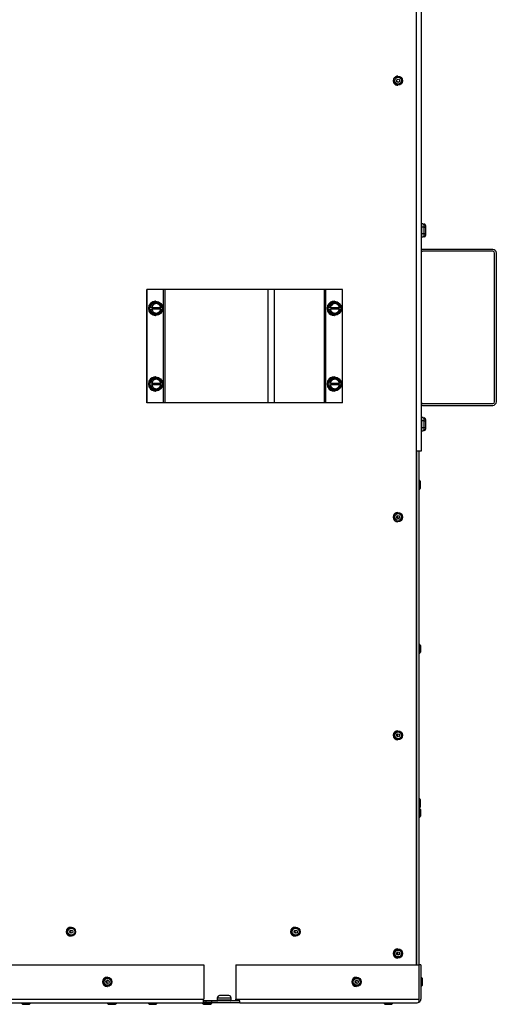
# Model space of a CAD drawing. Units: inches. Extents: x 0 to 217, y 1 to 54.
# Drawn here: x 127 to 140, y 2 to 28 of the extents above; entities that cross this region are included whole.
import ezdxf

# ---------------------------------------------------------------- set-up
doc = ezdxf.new("R2010")
doc.units = ezdxf.units.IN
doc.header["$MEASUREMENT"] = 0
for name, color, linetype in [('21151', 7, 'Continuous'), ('30126', 7, 'Continuous'), ('30132', 7, 'Continuous'), ('30165', 7, 'Continuous'), ('FP10', 7, 'Continuous'), ('PL53010', 7, 'Continuous'), ('PL53065', 7, 'Continuous'), ('PL63753', 7, 'Continuous'), ('PL63755', 7, 'Continuous'), ('PL63768', 7, 'Continuous')]:
    doc.layers.add(name, color=color, linetype=linetype)

# ---------------------------------------------------------------- blocks, each defined once
blk = doc.blocks.new('SE502')
at = {"layer": 'PL63753', "color": 7, "linetype": 'Continuous'}
for p, q in [((114.927, 2.297), (114.927, 3.202)), ((114.935, 3.202), (114.927, 3.202)), ((114.935, 3.202), (119.662, 3.202)), ((114.935, 2.297), (114.935, 3.202)), ((119.662, 3.202), (119.662, 2.297)), ((120.515, 3.202), (120.523, 3.202)), ((120.515, 3.202), (120.515, 2.297)), ((120.523, 3.202), (131.765, 3.202)), ((120.523, 2.297), (120.523, 3.202)), ((131.765, 3.202), (131.765, 2.297)), ((132.618, 3.202), (132.626, 3.202)), ((132.618, 3.202), (132.618, 2.297)), ((132.626, 3.202), (137.473, 3.202)), ((132.626, 2.297), (132.626, 3.202)), ((137.473, 2.297), (137.473, 3.202)), ((137.513, 3.202), (137.473, 3.202)), ((137.513, 3.202), (137.513, 2.297)), ((114.815, 2.202), (114.815, 2.25)), ((114.815, 2.202), (114.892, 2.202)), ((114.892, 2.202), (114.892, 2.25)), ((114.919, 2.202), (114.892, 2.202)), ((114.919, 2.25), (114.918, 2.25)), ((114.919, 2.202), (119.645, 2.202)), ((114.935, 2.297), (119.662, 2.297)), ((119.664, 2.202), (119.645, 2.202)), ((119.664, 2.25), (119.66, 2.25)), ((119.725, 2.25), (119.664, 2.25)), ((119.664, 2.202), (119.664, 2.25)), ((119.725, 2.202), (119.664, 2.202)), ((119.88, 2.25), (119.725, 2.25)), ((119.725, 2.202), (119.725, 2.25)), ((119.88, 2.202), (119.725, 2.202)), ((120.619, 2.25), (119.88, 2.25)), ((119.88, 2.202), (119.88, 2.25)), ((120.619, 2.202), (119.88, 2.202)), ((120.523, 2.297), (131.765, 2.297)), ((120.619, 2.202), (120.619, 2.25)), ((120.619, 2.202), (131.748, 2.202)), ((131.767, 2.202), (131.748, 2.202)), ((131.767, 2.25), (131.762, 2.25)), ((131.828, 2.25), (131.767, 2.25)), ((131.767, 2.202), (131.767, 2.25)), ((131.828, 2.202), (131.767, 2.202)), ((131.983, 2.25), (131.828, 2.25)), ((131.828, 2.202), (131.828, 2.25)), ((131.983, 2.202), (131.828, 2.202)), ((132.722, 2.25), (131.983, 2.25)), ((131.983, 2.202), (131.983, 2.25)), ((132.722, 2.202), (131.983, 2.202)), ((132.626, 2.297), (137.473, 2.297)), ((132.722, 2.202), (132.722, 2.25)), ((132.722, 2.202), (137.418, 2.202)), ((137.465, 2.214), (137.465, 2.215))]:
    blk.add_line(p, q, dxfattribs=at)
for centre, start, end in [((114.862, 2.297), 224.5076, 240.3476), ((137.418, 2.297), 270, 299.6524), ((137.418, 2.297), 299.6524, 360)]:
    blk.add_arc(centre, 0.095, start, end, dxfattribs=at)
for centre, major_axis, ratio, start_param, end_param in [((114.919, 2.297), (0, 0.047), 0.173648, 3.141593, 4.712389), ((114.919, 2.297), (0, 0.095), 0.173648, 3.141593, 4.712389), ((119.645, 2.297), (0, -0.095), 0.173648, 0, 1.570796), ((120.507, 2.297), (0, 0.047), 0.173648, 3.141593, 4.712389), ((120.507, 2.297), (0, 0.095), 0.173648, 4.194857, 4.712389), ((131.748, 2.297), (0, -0.095), 0.173648, 0, 1.570796), ((132.61, 2.297), (0, 0.047), 0.173648, 3.141593, 4.712389), ((132.61, 2.297), (0, 0.095), 0.173648, 4.194857, 4.712389), ((137.418, 2.297), (0, 0.095), 0.997846, 3.141593, 3.659125), ((137.456, 2.297), (0, 0.095), 0.173648, 3.659125, 4.712389)]:
    blk.add_ellipse(centre, major_axis=major_axis, ratio=ratio, start_param=start_param, end_param=end_param, dxfattribs=at)
blk = doc.blocks.new('SE503')
at = {"layer": 'PL53010', "color": 7, "linetype": 'Continuous'}
blk.add_line((137.465, 16.802), (137.465, 3.202), dxfattribs=at)
blk = doc.blocks.new('SE504')
at = {"layer": 'PL53010', "color": 7, "linetype": 'Continuous'}
blk.add_line((137.409, 3.202), (137.409, 16.802), dxfattribs=at)
blk = doc.blocks.new('SE506')
at = {"layer": '30165', "color": 7, "linetype": 'Continuous'}
for p, q in [((137.477, 16.021), (137.465, 16.021)), ((137.477, 16.021), (137.477, 15.777)), ((137.507, 15.991), (137.477, 16.021)), ((137.507, 15.807), (137.507, 15.991)), ((137.465, 15.777), (137.477, 15.777)), ((137.477, 15.777), (137.507, 15.807))]:
    blk.add_line(p, q, dxfattribs=at)
blk = doc.blocks.new('SE507')
at = {"layer": '30165', "color": 7, "linetype": 'Continuous'}
for p, q in [((137.477, 11.683), (137.465, 11.683)), ((137.477, 11.683), (137.477, 11.439)), ((137.507, 11.653), (137.477, 11.683)), ((137.477, 11.439), (137.507, 11.469)), ((137.507, 11.653), (137.507, 11.469)), ((137.465, 11.439), (137.477, 11.439))]:
    blk.add_line(p, q, dxfattribs=at)
blk = doc.blocks.new('SE508')
at = {"layer": '30165', "color": 7, "linetype": 'Continuous'}
for p, q in [((137.477, 7.346), (137.465, 7.346)), ((137.477, 7.346), (137.477, 7.102)), ((137.507, 7.316), (137.477, 7.346)), ((137.507, 7.316), (137.507, 7.132)), ((137.465, 7.102), (137.477, 7.102)), ((137.477, 7.102), (137.507, 7.132))]:
    blk.add_line(p, q, dxfattribs=at)
blk = doc.blocks.new('SE509')
at = {"layer": 'PL63755', "color": 7, "linetype": 'Continuous'}
for p, q in [((119.66, 2.254), (120.029, 2.254)), ((131.763, 2.254), (132.132, 2.254))]:
    blk.add_line(p, q, dxfattribs=at)
blk = doc.blocks.new('SE510')
at = {"layer": 'PL63755', "color": 7, "linetype": 'Continuous'}
blk.add_line((137.401, 3.202), (137.401, 38.409), dxfattribs=at)
blk = doc.blocks.new('SE513')
at = {"layer": '21151', "color": 7, "linetype": 'Continuous'}
for p, q in [((114.762, 16.802), (114.886, 16.802)), ((123.099, 16.802), (124.124, 16.802)), ((137.401, 16.802), (137.531, 16.802))]:
    blk.add_line(p, q, dxfattribs=at)
blk = doc.blocks.new('SE515')
at = {"layer": '21151', "color": 7, "linetype": 'Continuous'}
for p, q in [((114.762, 36.862), (114.762, 16.802)), ((137.531, 16.802), (137.531, 36.862)), ((114.415, 16.802), (114.607, 16.802))]:
    blk.add_line(p, q, dxfattribs=at)
blk = doc.blocks.new('SE520')
at = {"layer": 'PL53065', "color": 7, "linetype": 'Continuous'}
for p, q in [((139.417, 22.125), (137.561, 22.125)), ((139.417, 22.077), (137.561, 22.077)), ((139.465, 18.096), (139.465, 22.029)), ((139.513, 18.096), (139.513, 22.029)), ((137.561, 18.048), (139.417, 18.048)), ((137.561, 18), (139.417, 18))]:
    blk.add_line(p, q, dxfattribs=at)
for centre, radius, start, end in [((137.561, 22.173), 0.048, 232.4305, 270), ((137.561, 22.173), 0.096, 252.2502, 270), ((139.417, 22.029), 0.096, 0, 90), ((139.417, 22.029), 0.048, 0, 90), ((137.561, 17.952), 0.096, 90, 107.7498), ((137.561, 17.952), 0.048, 90, 127.5695), ((139.417, 18.096), 0.048, 270, 0), ((139.417, 18.096), 0.096, 270, 0)]:
    blk.add_arc(centre, radius, start, end, dxfattribs=at)
blk = doc.blocks.new('SE521')
at = {"layer": '30165', "color": 7, "linetype": 'Continuous'}
for p, q in [((130.293, 2.202), (130.293, 2.19)), ((130.537, 2.19), (130.293, 2.19)), ((130.293, 2.19), (130.323, 2.16)), ((130.323, 2.16), (130.507, 2.16)), ((130.507, 2.16), (130.537, 2.19)), ((130.537, 2.19), (130.537, 2.202))]:
    blk.add_line(p, q, dxfattribs=at)
blk = doc.blocks.new('SE524')
at = {"layer": '30165', "color": 7, "linetype": 'Continuous'}
for p, q in [((129.209, 2.202), (129.209, 2.19)), ((129.453, 2.19), (129.209, 2.19)), ((129.209, 2.19), (129.239, 2.16)), ((129.239, 2.16), (129.423, 2.16)), ((129.423, 2.16), (129.453, 2.19)), ((129.453, 2.19), (129.453, 2.202))]:
    blk.add_line(p, q, dxfattribs=at)
blk = doc.blocks.new('SE529')
at = {"layer": '30165', "color": 7, "linetype": 'Continuous'}
for p, q in [((136.531, 2.202), (136.531, 2.19)), ((136.775, 2.19), (136.531, 2.19)), ((136.531, 2.19), (136.561, 2.16)), ((136.561, 2.16), (136.745, 2.16)), ((136.745, 2.16), (136.775, 2.19)), ((136.775, 2.19), (136.775, 2.202))]:
    blk.add_line(p, q, dxfattribs=at)
blk = doc.blocks.new('SE530')
at = {"layer": '30165', "color": 7, "linetype": 'Continuous'}
for p, q in [((126.941, 2.202), (126.941, 2.19)), ((127.185, 2.19), (126.941, 2.19)), ((126.941, 2.19), (126.971, 2.16)), ((126.971, 2.16), (127.155, 2.16)), ((127.155, 2.16), (127.185, 2.19)), ((127.185, 2.19), (127.185, 2.202))]:
    blk.add_line(p, q, dxfattribs=at)
blk = doc.blocks.new('SE531')
at = {"layer": '30165', "color": 7, "linetype": 'Continuous'}
for p, q in [((131.736, 2.202), (131.736, 2.19)), ((131.98, 2.19), (131.736, 2.19)), ((131.736, 2.19), (131.766, 2.16)), ((131.766, 2.16), (131.95, 2.16)), ((131.795, 2.254), (131.795, 2.25)), ((131.92, 2.25), (131.92, 2.254)), ((131.95, 2.16), (131.98, 2.19)), ((131.98, 2.19), (131.98, 2.202))]:
    blk.add_line(p, q, dxfattribs=at)
blk = doc.blocks.new('SE532')
at = {"layer": '30165', "color": 7, "linetype": 'Continuous'}
for p, q in [((137.477, 7.601), (137.465, 7.601)), ((137.477, 7.601), (137.477, 7.357)), ((137.507, 7.571), (137.477, 7.601)), ((137.507, 7.387), (137.507, 7.571)), ((137.465, 7.357), (137.477, 7.357)), ((137.477, 7.357), (137.507, 7.387))]:
    blk.add_line(p, q, dxfattribs=at)
blk = doc.blocks.new('SE536')
at = {"layer": '30165', "color": 7, "linetype": 'Continuous'}
for p, q in [((128.256, 4.203), (128.254, 4.203)), ((128.254, 3.959), (128.256, 3.959))]:
    blk.add_line(p, q, dxfattribs=at)
for centre, major_axis, start_param, end_param in [((128.254, 4.081), (0, -0.122), 3.141593, 6.283185), ((128.21, 4.081), (0, -0.0435), 0.633302, 2.508291)]:
    blk.add_ellipse(centre, major_axis=major_axis, ratio=0.984808, start_param=start_param, end_param=end_param, dxfattribs=at)
for centre, major_axis in [((128.256, 4.081), (0, -0.122)), ((128.261, 4.081), (0, 0.092)), ((128.261, 4.081), (0, -0.0435))]:
    blk.add_ellipse(centre, major_axis=major_axis, ratio=0.984808, dxfattribs=at)
blk = doc.blocks.new('SE565')
at = {"layer": '30165', "color": 7, "linetype": 'Continuous'}
for p, q in [((129.216, 2.876), (129.214, 2.876)), ((129.214, 2.632), (129.216, 2.632))]:
    blk.add_line(p, q, dxfattribs=at)
for centre, major_axis, start_param, end_param in [((129.214, 2.754), (0, -0.122), 3.141593, 6.283185), ((129.17, 2.754), (0, -0.0435), 0.633303, 2.50829)]:
    blk.add_ellipse(centre, major_axis=major_axis, ratio=0.984808, start_param=start_param, end_param=end_param, dxfattribs=at)
for centre, major_axis in [((129.216, 2.754), (0, -0.122)), ((129.221, 2.754), (0, 0.092)), ((129.221, 2.754), (0, -0.0435))]:
    blk.add_ellipse(centre, major_axis=major_axis, ratio=0.984808, dxfattribs=at)
blk = doc.blocks.new('SE566')
at = {"layer": '30165', "color": 7, "linetype": 'Continuous'}
for p, q in [((135.812, 2.876), (135.809, 2.876)), ((135.809, 2.632), (135.812, 2.632))]:
    blk.add_line(p, q, dxfattribs=at)
for centre, major_axis, start_param, end_param in [((135.809, 2.754), (0, -0.122), 3.141593, 6.283185), ((135.766, 2.754), (0, -0.0435), 0.633303, 2.50829)]:
    blk.add_ellipse(centre, major_axis=major_axis, ratio=0.984808, start_param=start_param, end_param=end_param, dxfattribs=at)
for centre, major_axis in [((135.812, 2.754), (0, -0.122)), ((135.817, 2.754), (0, 0.092)), ((135.817, 2.754), (0, -0.0435))]:
    blk.add_ellipse(centre, major_axis=major_axis, ratio=0.984808, dxfattribs=at)
blk = doc.blocks.new('SE567')
at = {"layer": '30165', "color": 7, "linetype": 'Continuous'}
for p, q in [((134.196, 4.203), (134.194, 4.203)), ((134.194, 3.959), (134.196, 3.959))]:
    blk.add_line(p, q, dxfattribs=at)
for centre, major_axis, start_param, end_param in [((134.194, 4.081), (0, -0.122), 3.141593, 6.283185), ((134.151, 4.081), (0, -0.0435), 0.633303, 2.50829)]:
    blk.add_ellipse(centre, major_axis=major_axis, ratio=0.984808, start_param=start_param, end_param=end_param, dxfattribs=at)
for centre, major_axis in [((134.196, 4.081), (0, -0.122)), ((134.202, 4.081), (0, 0.092)), ((134.202, 4.081), (0, -0.0435))]:
    blk.add_ellipse(centre, major_axis=major_axis, ratio=0.984808, dxfattribs=at)
blk = doc.blocks.new('SE568')
at = {"layer": '30165', "color": 7, "linetype": 'Continuous'}
for p, q in [((136.909, 3.626), (136.907, 3.626)), ((136.907, 3.382), (136.909, 3.382))]:
    blk.add_line(p, q, dxfattribs=at)
for centre, major_axis, start_param, end_param in [((136.907, 3.504), (0, -0.122), 3.141593, 6.283185), ((136.864, 3.504), (0, -0.0435), 0.633303, 2.50829)]:
    blk.add_ellipse(centre, major_axis=major_axis, ratio=0.984808, start_param=start_param, end_param=end_param, dxfattribs=at)
for centre, major_axis in [((136.909, 3.504), (0, -0.122)), ((136.914, 3.504), (0, 0.092)), ((136.914, 3.504), (0, -0.0435))]:
    blk.add_ellipse(centre, major_axis=major_axis, ratio=0.984808, dxfattribs=at)
blk = doc.blocks.new('SE569')
at = {"layer": '30165', "color": 7, "linetype": 'Continuous'}
for p, q in [((136.909, 9.396), (136.907, 9.396)), ((136.907, 9.152), (136.909, 9.152))]:
    blk.add_line(p, q, dxfattribs=at)
for centre, major_axis, start_param, end_param in [((136.907, 9.274), (0, -0.122), 3.141593, 6.283185), ((136.864, 9.274), (0, -0.0435), 0.633303, 2.50829)]:
    blk.add_ellipse(centre, major_axis=major_axis, ratio=0.984808, start_param=start_param, end_param=end_param, dxfattribs=at)
for centre, major_axis in [((136.909, 9.274), (0, -0.122)), ((136.914, 9.274), (0, 0.092)), ((136.914, 9.274), (0, -0.0435))]:
    blk.add_ellipse(centre, major_axis=major_axis, ratio=0.984808, dxfattribs=at)
blk = doc.blocks.new('SE571')
at = {"layer": '30165', "color": 7, "linetype": 'Continuous'}
for p, q in [((136.909, 15.167), (136.907, 15.167)), ((136.907, 14.923), (136.909, 14.923))]:
    blk.add_line(p, q, dxfattribs=at)
for centre, major_axis, start_param, end_param in [((136.907, 15.045), (0, -0.122), 3.141593, 6.283185), ((136.864, 15.045), (0, -0.0435), 0.633303, 2.50829)]:
    blk.add_ellipse(centre, major_axis=major_axis, ratio=0.984808, start_param=start_param, end_param=end_param, dxfattribs=at)
for centre, major_axis in [((136.909, 15.045), (0, -0.122)), ((136.914, 15.045), (0, -0.092)), ((136.914, 15.045), (0, -0.0435))]:
    blk.add_ellipse(centre, major_axis=major_axis, ratio=0.984808, dxfattribs=at)
blk = doc.blocks.new('SE573')
at = {"layer": '30165', "color": 7, "linetype": 'Continuous'}
for p, q in [((136.909, 26.709), (136.907, 26.709)), ((136.907, 26.465), (136.909, 26.465))]:
    blk.add_line(p, q, dxfattribs=at)
blk.add_ellipse((136.907, 26.587), major_axis=(0, 0.122), ratio=0.984808, start_param=0, end_param=3.141593, dxfattribs=at)
for centre, major_axis in [((136.909, 26.587), (0, 0.122)), ((136.914, 26.587), (0, -0.092)), ((136.914, 26.587), (0, -0.0435))]:
    blk.add_ellipse(centre, major_axis=major_axis, ratio=0.984808, dxfattribs=at)
blk = doc.blocks.new('SE579')
at = {"layer": '30132', "color": 7, "linetype": 'Continuous'}
for p, q in [((130.318, 20.566), (130.407, 20.722)), ((130.324, 20.566), (130.337, 20.59)), ((130.343, 20.59), (130.337, 20.59)), ((130.343, 20.59), (130.418, 20.722)), ((130.383, 20.59), (130.343, 20.59)), ((130.406, 20.629), (130.383, 20.59)), ((130.391, 20.59), (130.383, 20.59)), ((130.391, 20.59), (130.628, 20.59)), ((130.441, 20.691), (130.406, 20.629)), ((130.418, 20.722), (130.407, 20.722)), ((130.418, 20.722), (130.596, 20.722)), ((130.512, 20.691), (130.441, 20.691)), ((130.496, 20.754), (130.491, 20.754)), ((130.583, 20.691), (130.512, 20.691)), ((130.619, 20.629), (130.583, 20.691)), ((130.672, 20.59), (130.596, 20.722)), ((130.641, 20.59), (130.619, 20.629)), ((130.633, 20.59), (130.628, 20.59)), ((130.641, 20.59), (130.633, 20.59)), ((130.672, 20.59), (130.641, 20.59)), ((130.666, 20.59), (130.679, 20.566)), ((130.407, 20.41), (130.318, 20.566)), ((130.324, 20.566), (130.318, 20.566)), ((130.337, 20.543), (130.324, 20.566)), ((130.337, 20.543), (130.343, 20.543)), ((130.418, 20.41), (130.343, 20.543)), ((130.343, 20.543), (130.383, 20.543)), ((130.383, 20.543), (130.391, 20.543)), ((130.383, 20.543), (130.406, 20.504)), ((130.628, 20.543), (130.391, 20.543)), ((130.406, 20.504), (130.441, 20.441)), ((130.418, 20.41), (130.407, 20.41)), ((130.596, 20.41), (130.418, 20.41)), ((130.441, 20.441), (130.512, 20.441)), ((130.491, 20.379), (130.496, 20.379)), ((130.512, 20.441), (130.583, 20.441)), ((130.583, 20.441), (130.619, 20.504)), ((130.596, 20.41), (130.672, 20.543)), ((130.619, 20.504), (130.641, 20.543)), ((130.628, 20.543), (130.633, 20.543)), ((130.633, 20.543), (130.641, 20.543)), ((130.641, 20.543), (130.672, 20.543)), ((130.679, 20.566), (130.666, 20.543))]:
    blk.add_line(p, q, dxfattribs=at)
for centre, major_axis, ratio, start_param, end_param in [((130.491, 20.566), (0, -0.188), 0.984808, 3.141593, 6.283185), ((130.512, 20.566), (0, 0.125), 0.984808, 1.047198, 1.38218), ((130.512, 20.566), (0, -0.125), 0.984808, 3.141593, 4.18879), ((130.436, 20.691), (0.0181, -0.0312), 0.130486, 1.49503, 3.065826), ((130.507, 20.566), (0, -0.125), 0.984808, 1.759413, 3.11955), ((130.512, 20.566), (0, 0.125), 0.984808, 5.235988, 6.283185), ((130.578, 20.691), (-0.0181, -0.0312), 0.130486, 1.646563, 3.217359), ((130.512, 20.566), (0, 0.125), 0.984808, 4.901005, 5.235988), ((130.512, 20.566), (0, -0.125), 0.984808, 4.901005, 5.235988), ((130.512, 20.566), (0, -0.125), 0.984808, 5.235988, 6.283185), ((130.436, 20.441), (-0.0181, -0.0312), 0.130486, 0.075767, 1.646563), ((130.507, 20.566), (0, 0.125), 0.984808, 3.163635, 4.523773), ((130.512, 20.566), (0, 0.125), 0.984808, 3.141593, 4.18879), ((130.578, 20.441), (-0.0181, 0.0312), 0.130486, 3.065826, 4.636622), ((130.512, 20.566), (0, -0.125), 0.984808, 1.047198, 1.38218)]:
    blk.add_ellipse(centre, major_axis=major_axis, ratio=ratio, start_param=start_param, end_param=end_param, dxfattribs=at)
blk.add_ellipse((130.496, 20.566), major_axis=(0, -0.188), ratio=0.984808, dxfattribs=at)
blk = doc.blocks.new('SE580')
at = {"layer": '30132', "color": 7, "linetype": 'Continuous'}
for p, q in [((130.496, 18.754), (130.491, 18.754)), ((130.318, 18.566), (130.407, 18.722)), ((130.407, 18.41), (130.318, 18.566)), ((130.324, 18.566), (130.318, 18.566)), ((130.324, 18.566), (130.337, 18.59)), ((130.337, 18.543), (130.324, 18.566)), ((130.343, 18.59), (130.337, 18.59)), ((130.337, 18.543), (130.343, 18.543)), ((130.343, 18.59), (130.418, 18.722)), ((130.383, 18.59), (130.343, 18.59)), ((130.343, 18.543), (130.383, 18.543)), ((130.418, 18.41), (130.343, 18.543)), ((130.406, 18.629), (130.383, 18.59)), ((130.391, 18.59), (130.383, 18.59)), ((130.383, 18.543), (130.391, 18.543)), ((130.383, 18.543), (130.406, 18.504)), ((130.391, 18.59), (130.628, 18.59)), ((130.628, 18.543), (130.391, 18.543)), ((130.441, 18.691), (130.406, 18.629)), ((130.406, 18.504), (130.441, 18.441)), ((130.418, 18.722), (130.407, 18.722)), ((130.418, 18.722), (130.596, 18.722)), ((130.512, 18.691), (130.441, 18.691)), ((130.583, 18.691), (130.512, 18.691)), ((130.619, 18.629), (130.583, 18.691)), ((130.583, 18.441), (130.619, 18.504)), ((130.672, 18.59), (130.596, 18.722)), ((130.596, 18.41), (130.672, 18.543)), ((130.641, 18.59), (130.619, 18.629)), ((130.619, 18.504), (130.641, 18.543)), ((130.633, 18.59), (130.628, 18.59)), ((130.628, 18.543), (130.633, 18.543)), ((130.641, 18.59), (130.633, 18.59)), ((130.633, 18.543), (130.641, 18.543)), ((130.672, 18.59), (130.641, 18.59)), ((130.641, 18.543), (130.672, 18.543)), ((130.666, 18.59), (130.679, 18.566)), ((130.679, 18.566), (130.666, 18.543)), ((130.418, 18.41), (130.407, 18.41)), ((130.596, 18.41), (130.418, 18.41)), ((130.441, 18.441), (130.512, 18.441)), ((130.491, 18.379), (130.496, 18.379)), ((130.512, 18.441), (130.583, 18.441))]:
    blk.add_line(p, q, dxfattribs=at)
for centre, major_axis, ratio, start_param, end_param in [((130.491, 18.566), (0, 0.187), 0.984808, 0, 3.141593), ((130.512, 18.566), (0, 0.125), 0.984808, 1.047198, 1.38218), ((130.512, 18.566), (0, -0.125), 0.984808, 4.901005, 5.235988), ((130.512, 18.566), (0, -0.125), 0.984808, 3.141593, 4.18879), ((130.512, 18.566), (0, -0.125), 0.984808, 5.235988, 6.283185), ((130.436, 18.691), (-0.0181, 0.0312), 0.130486, 4.636622, 6.207419), ((130.507, 18.566), (0, -0.125), 0.984808, 1.759413, 3.11955), ((130.507, 18.566), (0, 0.125), 0.984808, 3.163635, 4.523773), ((130.512, 18.566), (0, 0.125), 0.984808, 5.235988, 6.283185), ((130.512, 18.566), (0, 0.125), 0.984808, 3.141593, 4.18879), ((130.578, 18.691), (-0.0181, -0.0312), 0.130486, 1.646563, 3.217359), ((130.512, 18.566), (0, 0.125), 0.984808, 4.901005, 5.235988), ((130.512, 18.566), (0, -0.125), 0.984808, 1.047198, 1.38218), ((130.436, 18.441), (0.0181, 0.0312), 0.130486, 3.217359, 4.788156), ((130.578, 18.441), (-0.0181, 0.0312), 0.130486, 3.065826, 4.636622)]:
    blk.add_ellipse(centre, major_axis=major_axis, ratio=ratio, start_param=start_param, end_param=end_param, dxfattribs=at)
blk.add_ellipse((130.496, 18.566), major_axis=(0, 0.187), ratio=0.984808, dxfattribs=at)
blk = doc.blocks.new('SE581')
at = {"layer": '30132', "color": 7, "linetype": 'Continuous'}
for p, q in [((135.047, 20.566), (135.136, 20.722)), ((135.053, 20.566), (135.066, 20.59)), ((135.071, 20.59), (135.066, 20.59)), ((135.071, 20.59), (135.147, 20.722)), ((135.112, 20.59), (135.071, 20.59)), ((135.135, 20.629), (135.112, 20.59)), ((135.12, 20.59), (135.112, 20.59)), ((135.12, 20.59), (135.357, 20.59)), ((135.17, 20.691), (135.135, 20.629)), ((135.147, 20.722), (135.136, 20.722)), ((135.147, 20.722), (135.325, 20.722)), ((135.241, 20.691), (135.17, 20.691)), ((135.225, 20.754), (135.219, 20.754)), ((135.312, 20.691), (135.241, 20.691)), ((135.348, 20.629), (135.312, 20.691)), ((135.4, 20.59), (135.325, 20.722)), ((135.37, 20.59), (135.348, 20.629)), ((135.362, 20.59), (135.357, 20.59)), ((135.37, 20.59), (135.362, 20.59)), ((135.4, 20.59), (135.37, 20.59)), ((135.395, 20.59), (135.408, 20.566)), ((135.136, 20.41), (135.047, 20.566)), ((135.053, 20.566), (135.047, 20.566)), ((135.066, 20.543), (135.053, 20.566)), ((135.066, 20.543), (135.071, 20.543)), ((135.071, 20.543), (135.112, 20.543)), ((135.147, 20.41), (135.071, 20.543)), ((135.112, 20.543), (135.12, 20.543)), ((135.112, 20.543), (135.135, 20.504)), ((135.357, 20.543), (135.12, 20.543)), ((135.135, 20.504), (135.17, 20.441)), ((135.147, 20.41), (135.136, 20.41)), ((135.325, 20.41), (135.147, 20.41)), ((135.17, 20.441), (135.241, 20.441)), ((135.219, 20.379), (135.225, 20.379)), ((135.241, 20.441), (135.312, 20.441)), ((135.312, 20.441), (135.348, 20.504)), ((135.325, 20.41), (135.4, 20.543)), ((135.348, 20.504), (135.37, 20.543)), ((135.357, 20.543), (135.362, 20.543)), ((135.362, 20.543), (135.37, 20.543)), ((135.37, 20.543), (135.4, 20.543)), ((135.408, 20.566), (135.395, 20.543))]:
    blk.add_line(p, q, dxfattribs=at)
for centre, major_axis, ratio, start_param, end_param in [((135.219, 20.566), (0, 0.187), 0.984808, 0, 3.141593), ((135.241, 20.566), (0, 0.125), 0.984808, 1.047198, 1.38218), ((135.241, 20.566), (0, -0.125), 0.984808, 3.141593, 4.18879), ((135.165, 20.691), (-0.0181, 0.0312), 0.130486, 4.636622, 6.207419), ((135.236, 20.566), (0, -0.125), 0.984808, 1.759413, 3.11955), ((135.241, 20.566), (0, 0.125), 0.984808, 5.235988, 6.283185), ((135.307, 20.691), (-0.0181, -0.0312), 0.130486, 1.646563, 3.217359), ((135.241, 20.566), (0, 0.125), 0.984808, 4.901005, 5.235988), ((135.241, 20.566), (0, -0.125), 0.984808, 4.901005, 5.235988), ((135.241, 20.566), (0, -0.125), 0.984808, 5.235988, 6.283185), ((135.165, 20.441), (0.0181, 0.0312), 0.130486, 3.217359, 4.788156), ((135.236, 20.566), (0, 0.125), 0.984808, 3.163635, 4.523773), ((135.241, 20.566), (0, 0.125), 0.984808, 3.141593, 4.18879), ((135.307, 20.441), (-0.0181, 0.0312), 0.130486, 3.065826, 4.636622), ((135.241, 20.566), (0, -0.125), 0.984808, 1.047198, 1.38218)]:
    blk.add_ellipse(centre, major_axis=major_axis, ratio=ratio, start_param=start_param, end_param=end_param, dxfattribs=at)
blk.add_ellipse((135.225, 20.566), major_axis=(0, 0.187), ratio=0.984808, dxfattribs=at)
blk = doc.blocks.new('SE582')
at = {"layer": '30132', "color": 7, "linetype": 'Continuous'}
for p, q in [((135.225, 18.754), (135.219, 18.754)), ((135.047, 18.566), (135.136, 18.722)), ((135.136, 18.41), (135.047, 18.566)), ((135.053, 18.566), (135.047, 18.566)), ((135.053, 18.566), (135.066, 18.59)), ((135.066, 18.543), (135.053, 18.566)), ((135.071, 18.59), (135.066, 18.59)), ((135.066, 18.543), (135.071, 18.543)), ((135.071, 18.59), (135.147, 18.722)), ((135.112, 18.59), (135.071, 18.59)), ((135.071, 18.543), (135.112, 18.543)), ((135.147, 18.41), (135.071, 18.543)), ((135.135, 18.629), (135.112, 18.59)), ((135.12, 18.59), (135.112, 18.59)), ((135.112, 18.543), (135.12, 18.543)), ((135.112, 18.543), (135.135, 18.504)), ((135.12, 18.59), (135.357, 18.59)), ((135.357, 18.543), (135.12, 18.543)), ((135.17, 18.691), (135.135, 18.629)), ((135.135, 18.504), (135.17, 18.441)), ((135.147, 18.722), (135.136, 18.722)), ((135.147, 18.722), (135.325, 18.722)), ((135.241, 18.691), (135.17, 18.691)), ((135.312, 18.691), (135.241, 18.691)), ((135.348, 18.629), (135.312, 18.691)), ((135.312, 18.441), (135.348, 18.504)), ((135.4, 18.59), (135.325, 18.722)), ((135.325, 18.41), (135.4, 18.543)), ((135.37, 18.59), (135.348, 18.629)), ((135.348, 18.504), (135.37, 18.543)), ((135.362, 18.59), (135.357, 18.59)), ((135.357, 18.543), (135.362, 18.543)), ((135.37, 18.59), (135.362, 18.59)), ((135.362, 18.543), (135.37, 18.543)), ((135.4, 18.59), (135.37, 18.59)), ((135.37, 18.543), (135.4, 18.543)), ((135.395, 18.59), (135.408, 18.566)), ((135.408, 18.566), (135.395, 18.543)), ((135.147, 18.41), (135.136, 18.41)), ((135.325, 18.41), (135.147, 18.41)), ((135.17, 18.441), (135.241, 18.441)), ((135.219, 18.379), (135.225, 18.379)), ((135.241, 18.441), (135.312, 18.441))]:
    blk.add_line(p, q, dxfattribs=at)
for centre, major_axis, ratio, start_param, end_param in [((135.219, 18.566), (0, 0.187), 0.984808, 0, 3.141593), ((135.241, 18.566), (0, 0.125), 0.984808, 1.047198, 1.38218), ((135.241, 18.566), (0, -0.125), 0.984808, 4.901005, 5.235988), ((135.241, 18.566), (0, -0.125), 0.984808, 3.141593, 4.18879), ((135.241, 18.566), (0, -0.125), 0.984808, 5.235988, 6.283185), ((135.165, 18.691), (-0.0181, 0.0312), 0.130486, 4.636622, 6.207419), ((135.236, 18.566), (0, -0.125), 0.984808, 1.759413, 3.11955), ((135.236, 18.566), (0, 0.125), 0.984808, 3.163635, 4.523773), ((135.241, 18.566), (0, 0.125), 0.984808, 5.235988, 6.283185), ((135.241, 18.566), (0, 0.125), 0.984808, 3.141593, 4.18879), ((135.307, 18.691), (-0.0181, -0.0312), 0.130486, 1.646563, 3.217359), ((135.241, 18.566), (0, 0.125), 0.984808, 4.901005, 5.235988), ((135.241, 18.566), (0, -0.125), 0.984808, 1.047198, 1.38218), ((135.165, 18.441), (0.0181, 0.0312), 0.130486, 3.217359, 4.788156), ((135.307, 18.441), (-0.0181, 0.0312), 0.130486, 3.065826, 4.636622)]:
    blk.add_ellipse(centre, major_axis=major_axis, ratio=ratio, start_param=start_param, end_param=end_param, dxfattribs=at)
blk.add_ellipse((135.225, 18.566), major_axis=(0, 0.187), ratio=0.984808, dxfattribs=at)
blk = doc.blocks.new('SE583')
at = {"layer": '30165', "color": 7, "linetype": 'Continuous'}
for p, q in [((137.525, 2.876), (137.513, 2.876)), ((137.525, 2.876), (137.525, 2.632)), ((137.555, 2.846), (137.525, 2.876)), ((137.513, 2.632), (137.525, 2.632)), ((137.525, 2.632), (137.555, 2.662)), ((137.555, 2.662), (137.555, 2.846))]:
    blk.add_line(p, q, dxfattribs=at)
blk = doc.blocks.new('SE591')
at = {"layer": '30132', "color": 7, "linetype": 'Continuous'}
for p, q in [((137.544, 22.812), (137.531, 22.812)), ((137.544, 22.437), (137.544, 22.812)), ((137.575, 22.805), (137.544, 22.805)), ((137.606, 22.715), (137.544, 22.715)), ((137.575, 22.792), (137.575, 22.805)), ((137.575, 22.792), (137.606, 22.792)), ((137.606, 22.715), (137.606, 22.792)), ((137.606, 22.535), (137.606, 22.715)), ((137.638, 22.756), (137.638, 22.733)), ((137.638, 22.733), (137.638, 22.697)), ((137.638, 22.697), (137.638, 22.625)), ((137.531, 22.437), (137.544, 22.437)), ((137.606, 22.535), (137.544, 22.535)), ((137.575, 22.445), (137.544, 22.445)), ((137.575, 22.445), (137.575, 22.458)), ((137.606, 22.458), (137.575, 22.458)), ((137.606, 22.458), (137.606, 22.535)), ((137.638, 22.625), (137.638, 22.553)), ((137.638, 22.553), (137.638, 22.517)), ((137.638, 22.517), (137.638, 22.494))]:
    blk.add_line(p, q, dxfattribs=at)
for centre, major_axis, ratio, start_param, end_param in [((137.606, 22.756), (0, -0.0361), 0.866025, 1.570796, 3.141593), ((137.606, 22.697), (-0.0312, 0), 0.57735, 3.141593, 4.712389), ((137.606, 22.553), (-0.0312, 0), 0.57735, 1.570796, 3.141593), ((137.606, 22.494), (0, -0.0361), 0.866025, 0, 1.570796)]:
    blk.add_ellipse(centre, major_axis=major_axis, ratio=ratio, start_param=start_param, end_param=end_param, dxfattribs=at)
blk = doc.blocks.new('SE592')
at = {"layer": '30132', "color": 7, "linetype": 'Continuous'}
for p, q in [((137.544, 17.687), (137.531, 17.687)), ((137.544, 17.312), (137.544, 17.687)), ((137.575, 17.68), (137.544, 17.68)), ((137.606, 17.59), (137.544, 17.59)), ((137.575, 17.667), (137.575, 17.68)), ((137.575, 17.667), (137.606, 17.667)), ((137.606, 17.59), (137.606, 17.667)), ((137.606, 17.41), (137.606, 17.59)), ((137.638, 17.631), (137.638, 17.608)), ((137.638, 17.608), (137.638, 17.572)), ((137.638, 17.572), (137.638, 17.5)), ((137.638, 17.5), (137.638, 17.428)), ((137.531, 17.312), (137.544, 17.312)), ((137.606, 17.41), (137.544, 17.41)), ((137.575, 17.32), (137.544, 17.32)), ((137.575, 17.32), (137.575, 17.333)), ((137.606, 17.333), (137.575, 17.333)), ((137.606, 17.333), (137.606, 17.41)), ((137.638, 17.428), (137.638, 17.392)), ((137.638, 17.392), (137.638, 17.369))]:
    blk.add_line(p, q, dxfattribs=at)
for centre, major_axis, ratio, start_param, end_param in [((137.606, 17.631), (0, -0.0361), 0.866025, 1.570796, 3.141593), ((137.606, 17.572), (-0.0312, 0), 0.57735, 3.141593, 4.712389), ((137.606, 17.428), (-0.0312, 0), 0.57735, 1.570796, 3.141593), ((137.606, 17.369), (0, -0.0361), 0.866025, 0, 1.570796)]:
    blk.add_ellipse(centre, major_axis=major_axis, ratio=ratio, start_param=start_param, end_param=end_param, dxfattribs=at)
blk = doc.blocks.new('SE610')
at = {"layer": 'PL63768', "color": 7, "linetype": 'Continuous'}
for p, q in [((130.258, 18.066), (130.258, 21.066)), ((130.266, 21.066), (130.258, 21.066)), ((130.266, 18.066), (130.266, 21.066)), ((130.701, 21.066), (130.266, 21.066)), ((130.747, 21.066), (130.701, 21.066)), ((130.701, 18.066), (130.701, 21.066)), ((133.475, 21.066), (130.747, 21.066)), ((130.747, 18.066), (130.747, 21.066)), ((133.644, 21.066), (133.475, 21.066)), ((133.475, 18.066), (133.475, 21.066)), ((134.965, 21.066), (133.644, 21.066)), ((133.644, 18.066), (133.644, 21.066)), ((135.002, 21.066), (134.965, 21.066)), ((134.965, 18.066), (134.965, 21.066)), ((135.437, 21.066), (135.002, 21.066)), ((135.002, 18.066), (135.002, 21.066)), ((135.437, 18.066), (135.437, 21.066)), ((130.266, 18.066), (130.258, 18.066)), ((130.701, 18.066), (130.266, 18.066)), ((130.747, 18.066), (130.701, 18.066)), ((133.475, 18.066), (130.747, 18.066)), ((133.644, 18.066), (133.475, 18.066)), ((134.965, 18.066), (133.644, 18.066)), ((135.002, 18.066), (134.965, 18.066)), ((135.437, 18.066), (135.002, 18.066))]:
    blk.add_line(p, q, dxfattribs=at)
blk = doc.blocks.new('SE621')
at = {"layer": '30126', "color": 7, "linetype": 'Continuous'}
for p, q in [((132.431, 2.39), (132.188, 2.39)), ((132.126, 2.328), (132.492, 2.328)), ((132.126, 2.328), (132.126, 2.266)), ((132.492, 2.266), (132.126, 2.266)), ((132.492, 2.266), (132.492, 2.328))]:
    blk.add_line(p, q, dxfattribs=at)
for centre, radius, start, end in [((132.188, 2.328), 0.0616, 90, 180), ((132.431, 2.328), 0.0616, 0, 90), ((132.142, 2.266), 0.0156, 180, 270), ((132.477, 2.266), 0.0156, 270, 0)]:
    blk.add_arc(centre, radius, start, end, dxfattribs=at)

msp = doc.modelspace()

# ---------------------------------------------------------------- block references
at = {"layer": 'FP10'}
for name in ['SE510', 'SE504', 'SE503', 'SE515', 'SE573', 'SE591', 'SE520', 'SE610', 'SE579', 'SE581', 'SE580', 'SE582', 'SE592', 'SE513', 'SE506', 'SE571', 'SE507', 'SE569', 'SE532', 'SE508', 'SE536', 'SE567', 'SE568', 'SE502', 'SE565', 'SE566', 'SE583', 'SE621', 'SE509', 'SE530', 'SE524', 'SE521', 'SE531', 'SE529']:
    msp.add_blockref(name, (0, 0), dxfattribs=at)

doc.saveas('drawing.dxf')
